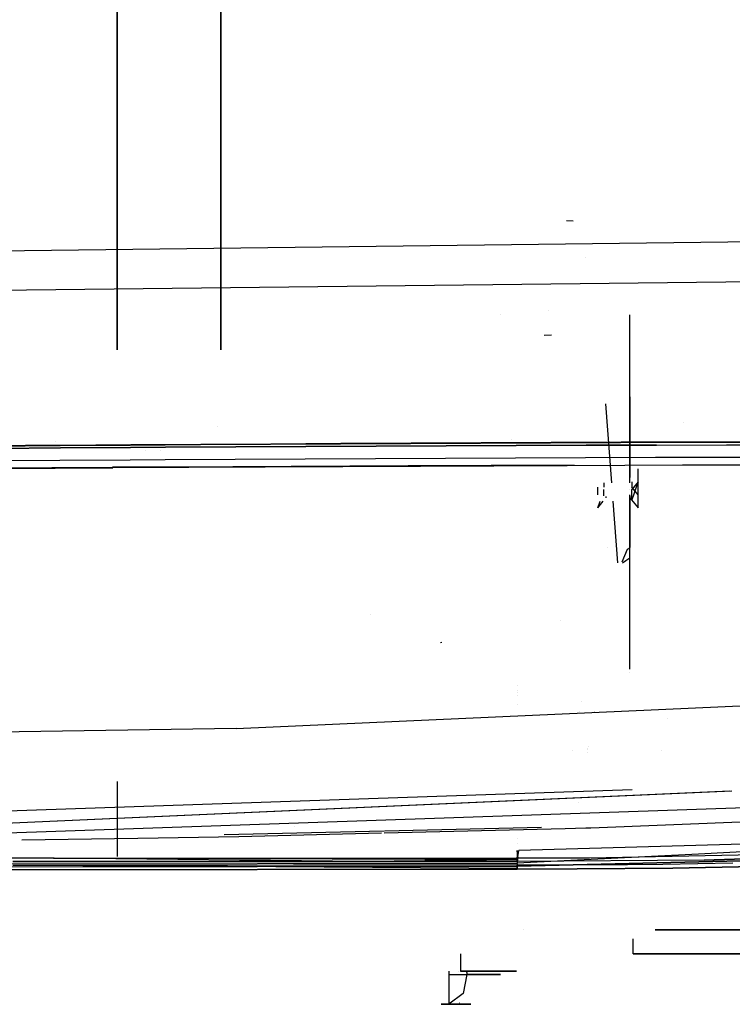
# Model space of a CAD drawing. Units: millimetres. Extents: x -1441 to 1524, y 835 to 8441.
# Drawn here: x 393 to 535, y 835 to 1031 of the extents above; entities that cross this region are included whole.
import ezdxf

# ---------------------------------------------------------------- set-up
doc = ezdxf.new("R2010")
doc.units = ezdxf.units.MM
doc.layers.add('1', color=7, linetype='CONTINUOUS', true_color=0xffffff)
doc.layers.add('5', color=7, linetype='CONTINUOUS', true_color=0xffffff)

msp = doc.modelspace()

# ---------------------------------------------------------------- linework, layer by layer
at = {"layer": '1', "color": 18, "linetype": 'CONTINUOUS'}
for p, q in [((412.750006, 965.268344, 992.062524), (412.750006, 1272.999972, 992.062524)), ((433.387488, 1272.999972, 1012.699977), (433.387488, 965.268344, 1012.699977)), ((433.387488, 965.268344, 1012.699977), (433.387488, 1272.999972, 1012.699977)), ((433.387488, 1210.487629, 1228.605047), (433.387488, 994.487629, 1228.605047)), ((412.750006, 1115.136238, 1249.242559), (412.750006, 992.136238, 1249.242559)), ((433.387488, 1027.997293, 1228.605047), (433.387488, 1027.997293, 1228.605047)), ((433.387488, 1027.997293, 1228.605047), (433.387488, 1027.997293, 1228.605047)), ((433.387488, 1023.632523, 1228.605047), (433.387488, 1023.632523, 1228.605047)), ((433.387488, 1023.632523, 1228.605047), (433.387488, 1023.632523, 1228.605047)), ((433.387488, 1023.185219, 1228.605047), (433.387488, 1023.185219, 1228.605047)), ((433.387488, 1023.185219, 1228.605047), (433.387488, 1023.185219, 1228.605047)), ((433.387488, 1020.462579, 1228.605047), (433.387488, 1020.462579, 1228.605047)), ((433.387488, 1020.462579, 1228.605047), (433.387488, 1020.462579, 1228.605047)), ((412.750006, 1018.639155, 1249.242559), (412.750006, 965.268344, 1249.242559)), ((433.387488, 1019.71424, 1228.605047), (433.387488, 1019.71424, 1228.605047)), ((433.387488, 1019.71424, 1228.605047), (433.387488, 1019.71424, 1228.605047)), ((433.387488, 1019.674835, 1228.605047), (433.387488, 965.268344, 1228.605047)), ((433.387488, 1019.674835, 1228.605047), (433.387488, 965.268344, 1228.605047)), ((502.388, 991.074055, 2069.211498), (503.702283, 991.015404, 2069.402233)), ((345.215917, 984.494418, 2199.6627), (609.744549, 987.776011, 2184.705511)), ((345.215917, 984.494418, 2199.6627), (609.744549, 987.776011, 2184.705511)), ((506.095276, 983.674858, 2186.181998), (506.095276, 983.674858, 2186.181998)), ((346.808761, 976.688355, 2193.677679), (609.253466, 979.726046, 2179.042116)), ((346.808761, 976.688355, 2193.677679), (609.253466, 979.726046, 2179.042116)), ((498.84503, 973.120527, 2166.538456), (498.84503, 973.120527, 2166.538456)), ((489.141417, 972.381126, 2159.387443), (489.141417, 972.381126, 2159.387443)), ((489.141417, 972.381126, 2159.387443), (489.141417, 972.381126, 2159.387443)), ((515.05053, 955.858439, 1305.532709), (515.05053, 972.2834, 1328.237869)), ((515.05053, 971.386165, 1329.077777), (515.05053, 971.386165, 1329.077777)), ((515.05053, 954.473227, 1305.756703), (515.05053, 970.775241, 1328.235381)), ((499.382645, 968.214005, 2166.281477), (497.908086, 968.144387, 2166.277662)), ((499.382645, 968.214005, 2166.281477), (497.908086, 968.144387, 2166.277662)), ((515.05053, 955.858439, 1305.532709), (515.05053, 939.767429, 1288.104854)), ((511.440818, 938.695537, 1288.7237), (510.250568, 954.473227, 1305.756703)), ((515.05053, 938.704599, 1288.718468), (515.05053, 954.473227, 1305.756703)), ((432.837313, 949.911805, 2131.078869), (432.837313, 949.911805, 2131.078869)), ((525.769347, 950.855036, 2123.572899), (525.769347, 950.855036, 2123.572899)), ((491.323854, 947.388336, 2120.934192), (491.323854, 947.388336, 2120.934192)), ((380.397618, 946.017712, 2132.758155), (394.381642, 946.117848, 2132.239833)), ((380.466491, 946.111649, 2134.684578), (394.455105, 946.213454, 2134.166017)), ((380.466491, 946.111649, 2134.684578), (394.455105, 946.213454, 2134.166017)), ((401.414216, 945.681542, 2125.504985), (387.419283, 945.587128, 2126.041189)), ((387.419283, 945.587128, 2126.041189), (401.414216, 945.681542, 2125.504985)), ((394.381642, 946.117848, 2132.239833), (408.364087, 946.214885, 2131.686941)), ((394.455105, 946.213454, 2134.166017), (408.442378, 946.311682, 2133.613124)), ((394.455105, 946.213454, 2134.166017), (408.442378, 946.311682, 2133.613124)), ((400.423316, 946.959574, 2126.329507), (400.423316, 946.959574, 2126.329507)), ((415.408194, 945.77238, 2124.933735), (401.414216, 945.681542, 2125.504985)), ((401.414216, 945.681542, 2125.504985), (415.408194, 945.77238, 2124.933735)), ((408.364087, 946.214885, 2131.686941), (415.354699, 946.262091, 2131.397262)), ((408.442378, 946.311682, 2133.613124), (415.435463, 946.359605, 2133.323207)), ((408.442378, 946.311682, 2133.613124), (415.435463, 946.359605, 2133.323207)), ((415.354699, 946.262091, 2131.397262), (429.334521, 946.352929, 2130.790249)), ((422.404766, 945.816249, 2124.634281), (415.408194, 945.77238, 2124.933735)), ((415.408194, 945.77238, 2124.933735), (422.404766, 945.816249, 2124.634281)), ((415.435463, 946.359605, 2133.323207), (429.420471, 946.451873, 2132.715955)), ((415.435463, 946.359605, 2133.323207), (429.420471, 946.451873, 2132.715955)), ((418.449617, 945.262181, 2114.890559), (418.449617, 945.262181, 2114.890559)), ((418.449617, 945.262181, 2114.890559), (418.449617, 945.262181, 2114.890559)), ((436.396986, 945.900649, 2124.007002), (422.404766, 945.816249, 2124.634281)), ((422.404766, 945.816249, 2124.634281), (436.396986, 945.900649, 2124.007002)), ((429.334521, 946.352929, 2130.790249), (443.312377, 946.438998, 2130.144849)), ((429.420471, 946.451873, 2132.715955), (443.403751, 946.539134, 2132.070079)), ((429.420471, 946.451873, 2132.715955), (443.403751, 946.539134, 2132.070079)), ((450.387836, 945.980042, 2123.340145), (436.396986, 945.900649, 2124.007002)), ((436.396986, 945.900649, 2124.007002), (450.387836, 945.980042, 2123.340145)), ((443.312377, 946.438998, 2130.144849), (457.288027, 946.519583, 2129.458919)), ((443.403751, 946.539134, 2132.070079), (457.385123, 946.620911, 2131.384149)), ((443.403751, 946.539134, 2132.070079), (457.385123, 946.620911, 2131.384149)), ((464.377135, 946.053237, 2122.631803), (450.387836, 945.980042, 2123.340145)), ((450.387836, 945.980042, 2123.340145), (464.377135, 946.053237, 2122.631803)), ((457.288027, 946.519583, 2129.458919), (471.261322, 946.593732, 2128.731266)), ((457.385123, 946.620911, 2131.384149), (471.364349, 946.696252, 2130.65578)), ((457.385123, 946.620911, 2131.384149), (471.364349, 946.696252, 2130.65578)), ((478.364676, 946.120232, 2121.880069), (464.377135, 946.053237, 2122.631803)), ((464.377135, 946.053237, 2122.631803), (478.364676, 946.120232, 2121.880069)), ((471.261322, 946.593732, 2128.731266), (485.231966, 946.660727, 2127.959266)), ((471.364349, 946.696252, 2130.65578), (485.341221, 946.764439, 2129.883543)), ((471.364349, 946.696252, 2130.65578), (485.341221, 946.764439, 2129.883543)), ((492.350191, 946.179599, 2121.083274), (478.364676, 946.120232, 2121.880069)), ((478.364676, 946.120232, 2121.880069), (492.350191, 946.179599, 2121.083274)), ((485.231966, 946.660727, 2127.959266), (499.199688, 946.719855, 2127.141491)), ((485.341221, 946.764439, 2129.883543), (499.315441, 946.824521, 2129.06529)), ((485.341221, 946.764439, 2129.883543), (499.315441, 946.824521, 2129.06529)), ((506.33347, 946.230859, 2120.239034), (492.350191, 946.179599, 2121.083274)), ((492.350191, 946.179599, 2121.083274), (506.33347, 946.230859, 2120.239034)), ((499.199688, 946.719855, 2127.141491), (513.164222, 946.7704, 2126.275793)), ((499.315441, 946.824521, 2129.06529), (513.286769, 946.876019, 2128.198877)), ((499.315441, 946.824521, 2129.06529), (513.286769, 946.876019, 2128.198877)), ((520.314217, 946.273297, 2119.345441), (506.33347, 946.230859, 2120.239034)), ((506.33347, 946.230859, 2120.239034), (520.314217, 946.273297, 2119.345441)), ((513.164222, 946.7704, 2126.275793), (527.125239, 946.811408, 2125.35955)), ((513.286769, 946.876019, 2128.198877), (527.254939, 946.917981, 2127.282396)), ((513.286769, 946.876019, 2128.198877), (527.254939, 946.917981, 2127.282396)), ((520.314217, 946.273297, 2119.345441), (534.292102, 946.30596, 2118.400112)), ((520.314217, 946.273297, 2119.345441), (534.292102, 946.30596, 2118.400112)), ((527.125239, 946.811408, 2125.35955), (541.082442, 946.842164, 2124.391332)), ((527.254939, 946.917981, 2127.282396), (541.219532, 946.949452, 2126.313224)), ((527.254939, 946.917981, 2127.282396), (541.219532, 946.949452, 2126.313224)), ((534.292102, 946.30596, 2118.400112), (548.266768, 946.328133, 2117.401138)), ((534.292102, 946.30596, 2118.400112), (548.266768, 946.328133, 2117.401138)), ((415.306896, 943.261594, 2122.16498), (401.320666, 943.172663, 2122.734562)), ((415.306896, 943.261594, 2122.16498), (401.320666, 943.172663, 2122.734562)), ((422.299445, 943.304747, 2121.86648), (415.306896, 943.261594, 2122.16498)), ((422.299445, 943.304747, 2121.86648), (415.306896, 943.261594, 2122.16498)), ((421.460155, 945.192692, 2114.796621), (421.460155, 945.192692, 2114.796621)), ((436.283261, 943.38724, 2121.241108), (422.299445, 943.304747, 2121.86648)), ((436.283261, 943.38724, 2121.241108), (422.299445, 943.304747, 2121.86648)), ((450.265229, 943.464726, 2120.576158), (436.283261, 943.38724, 2121.241108)), ((450.265229, 943.464726, 2120.576158), (436.283261, 943.38724, 2121.241108)), ((464.245141, 943.53649, 2119.869962), (450.265229, 943.464726, 2120.576158)), ((464.245141, 943.53649, 2119.869962), (450.265229, 943.464726, 2120.576158)), ((478.222787, 943.601578, 2119.120374), (464.245141, 943.53649, 2119.869962)), ((478.222787, 943.601578, 2119.120374), (464.245141, 943.53649, 2119.869962)), ((492.197931, 943.659276, 2118.325725), (478.222787, 943.601578, 2119.120374)), ((492.197931, 943.659276, 2118.325725), (478.222787, 943.601578, 2119.120374)), ((506.170273, 943.709105, 2117.483631), (492.197931, 943.659276, 2118.325725)), ((506.170273, 943.709105, 2117.483631), (492.197931, 943.659276, 2118.325725)), ((520.139515, 943.750113, 2116.592184), (506.170273, 943.709105, 2117.483631)), ((520.139515, 943.750113, 2116.592184), (506.170273, 943.709105, 2117.483631)), ((534.105361, 943.781346, 2115.649), (520.139515, 943.750113, 2116.592184)), ((534.105361, 943.781346, 2115.649), (520.139515, 943.750113, 2116.592184)), ((548.067391, 943.802327, 2114.652172), (534.105361, 943.781346, 2115.649)), ((548.067391, 943.802327, 2114.652172), (534.105361, 943.781346, 2115.649)), ((298.097759, 941.080779, 2117.812172), (399.671815, 941.758255, 2114.567057)), ((411.888719, 941.74096, 2116.163984), (298.145831, 940.975159, 2119.791999)), ((298.145831, 940.975159, 2119.791999), (411.888719, 941.74096, 2116.163984)), ((401.320666, 943.172663, 2122.734562), (387.333006, 943.080157, 2123.268858)), ((401.320666, 943.172663, 2122.734562), (387.333006, 943.080157, 2123.268858)), ((399.688559, 941.758367, 2114.566522), (411.806107, 941.839188, 2114.179388)), ((435.79171, 941.942091, 2112.899796), (411.806107, 941.839188, 2114.179388)), ((442.242748, 941.873291, 2114.546268), (411.888719, 941.74096, 2116.163984)), ((442.242748, 941.873291, 2114.546268), (411.888719, 941.74096, 2116.163984)), ((470.781381, 942.092204, 2111.033157), (435.801277, 941.942132, 2112.899286)), ((473.272836, 942.00857, 2112.892522), (442.254014, 941.87334, 2114.545668)), ((473.272836, 942.00857, 2112.892522), (442.254014, 941.87334, 2114.545668)), ((470.787272, 942.092229, 2111.032842), (470.783649, 942.092214, 2111.033036)), ((503.903913, 942.234306, 2109.266126), (470.790788, 942.092244, 2111.032655)), ((502.494209, 942.135963, 2111.335171), (473.28305, 942.008614, 2112.891978)), ((502.494209, 942.135963, 2111.335171), (473.28305, 942.008614, 2112.891978)), ((525.530815, 942.236394, 2110.107437), (502.496425, 942.135973, 2111.335053)), ((525.530815, 942.236394, 2110.107437), (502.496425, 942.135973, 2111.335053)), ((516.666532, 939.767429, 1288.104854), (516.666532, 941.538543, 1287.082329)), ((516.666532, 938.930482, 1282.565132), (516.666532, 941.538543, 1287.082329)), ((601.58366, 942.221612, 2104.15031), (525.530815, 942.236394, 2110.107437)), ((516.666532, 938.704595, 1288.718464), (516.666532, 939.765767, 1288.105813)), ((508.634567, 936.34221, 1290.08235), (508.634567, 937.857825, 1289.207334)), ((509.850562, 938.704599, 1288.718468), (509.850562, 937.857836, 1289.207354)), ((509.850562, 937.414871, 1283.440157), (509.850562, 937.414884, 1283.440178)), ((509.850562, 936.140072, 1284.176136), (509.850562, 937.414855, 1283.440128)), ((509.850562, 936.140072, 1284.176136), (509.850562, 937.414855, 1283.440128)), ((515.450537, 938.940376, 1288.58234), (515.450537, 938.695572, 1288.72368)), ((516.666532, 938.930482, 1282.565132), (515.450537, 937.414855, 1283.440128)), ((515.450537, 938.695537, 1288.7237), (515.450537, 937.857836, 1289.207354)), ((516.666532, 936.34221, 1290.08235), (515.450537, 937.857836, 1289.207354)), ((515.450537, 936.140072, 1284.176136), (515.450537, 937.414855, 1283.440128)), ((515.744667, 936.140081, 1284.176146), (516.666532, 938.930482, 1282.565132)), ((516.666532, 936.140113, 1284.176181), (516.666532, 938.930482, 1282.565132)), ((516.666532, 936.34221, 1290.08235), (516.666532, 938.699946, 1288.721148)), ((508.634679, 936.342168, 1290.082278), (508.634567, 936.34221, 1290.08235)), ((510.250568, 936.000287, 1289.490081), (510.250568, 935.74211, 1289.042965)), ((515.05053, 937.325051, 1287.227846), (515.05053, 937.325051, 1287.227846)), ((515.05053, 925.272307, 1302.619607), (515.05053, 936.342168, 1290.082278)), ((515.05053, 936.140113, 1284.176181), (515.05053, 936.140087, 1284.176152)), ((515.05053, 936.140072, 1284.176136), (515.05053, 925.79934, 1272.976294)), ((515.05053, 936.000287, 1289.490081), (515.05053, 935.74211, 1289.042965)), ((515.05053, 936.000287, 1289.490081), (515.05053, 935.74211, 1289.042965)), ((515.05053, 924.597236, 1301.619224), (515.05053, 935.74211, 1289.042965)), ((515.05053, 935.74211, 1289.042965), (516.666532, 933.734387, 1285.565153)), ((515.450537, 935.249776, 1284.690157), (515.743995, 936.138045, 1284.177321)), ((515.450537, 935.249776, 1284.690157), (515.450537, 936.138036, 1284.177311)), ((516.666532, 933.734387, 1285.565153), (516.666532, 936.34221, 1290.08235)), ((516.666532, 935.071684, 1284.79305), (516.666532, 936.138078, 1284.177356)), ((508.634567, 933.734387, 1285.565153), (509.076394, 935.071669, 1284.793034)), ((508.634567, 933.734387, 1285.565153), (509.707625, 935.071646, 1284.79301)), ((511.71504, 935.060519, 1284.799472), (511.715038, 935.060534, 1284.799488)), ((512.644393, 922.741209, 1271.500006), (511.715041, 935.060497, 1284.799448)), ((515.05053, 935.071669, 1284.793034), (515.05053, 935.071684, 1284.79305)), ((515.05053, 923.761338, 1272.572055), (515.05053, 935.071646, 1284.79301)), ((516.666532, 933.734387, 1285.565153), (516.666532, 935.065964, 1284.796353)), ((515.05053, 930.667524, 1420.282213), (515.05053, 930.667524, 1420.282213)), ((515.05053, 930.569679, 1421.471054), (515.05053, 930.569679, 1421.471054)), ((510.538206, 925.88478, 1273.073971), (510.538206, 925.88478, 1273.073971)), ((514.552534, 925.456494, 1272.615328), (514.801502, 925.627917, 1272.795811)), ((514.801502, 925.627917, 1272.795811), (515.05053, 925.79934, 1272.976294)), ((515.05053, 923.761338, 1272.572055), (515.05053, 925.793515, 1272.975139)), ((515.05053, 923.761338, 1272.572055), (515.05053, 925.793515, 1272.975139)), ((513.502575, 922.949789, 1271.500006), (514.027953, 924.205035, 1272.058502)), ((513.502575, 922.949789, 1271.500006), (514.027953, 924.205035, 1272.058502)), ((514.027953, 924.205035, 1272.058502), (514.552534, 925.456494, 1272.615328)), ((514.027953, 924.205035, 1272.058502), (514.552534, 925.456494, 1272.615328)), ((514.250517, 923.210353, 1271.991983), (515.05053, 923.761338, 1272.572055)), ((514.250517, 923.210353, 1271.991983), (515.05053, 923.761338, 1272.572055)), ((515.05053, 920.930156, 1307.537371), (515.05053, 925.272246, 1302.619676)), ((515.05053, 920.248275, 1306.526742), (515.05053, 924.597235, 1301.619225)), ((513.572191, 922.743344, 1271.500006), (514.250517, 923.210353, 1271.991983)), ((513.572191, 922.743344, 1271.500006), (514.250517, 923.210353, 1271.991983)), ((515.05053, 921.796866, 1419.372396), (515.05053, 921.796866, 1419.372396)), ((515.05053, 903.119158, 1327.70947), (515.05053, 920.930114, 1307.53742)), ((515.05053, 901.520313, 1327.660018), (515.05053, 920.24823, 1306.526792)), ((515.05053, 918.675006, 1419.052203), (515.05053, 918.675006, 1419.052203)), ((515.05053, 916.775948, 1418.857426), (515.05053, 916.775948, 1418.857426)), ((463.192075, 912.520137, 1589.107073), (463.192075, 912.520137, 1589.107073)), ((463.192075, 912.520137, 1589.107073), (463.192075, 912.520137, 1589.107073)), ((501.192808, 911.229912, 1575.708693), (501.192808, 911.229912, 1575.708693)), ((477.51978, 906.835288, 1567.919016), (477.229029, 906.776398, 1567.993164)), ((477.51978, 906.835288, 1567.919016), (477.229029, 906.776398, 1567.993164)), ((515.05053, 902.085112, 1328.880594), (515.05053, 902.085112, 1328.880594)), ((515.05053, 900.793845, 1330.343037), (515.05053, 900.793845, 1330.343037)), ((436.464757, 889.66915, 1326.718941), (626.040041, 898.271054, 1326.339856)), ((492.552743, 898.22416, 1521.876799), (492.552743, 898.22416, 1521.876799)), ((492.552743, 898.22416, 1521.876799), (492.552743, 898.22416, 1521.876799)), ((492.552811, 897.284088, 1521.761373), (492.552811, 897.284088, 1521.761373)), ((492.552811, 897.284088, 1521.761373), (492.552811, 897.284088, 1521.761373)), ((492.552836, 896.939257, 1521.719033), (492.552836, 896.939257, 1521.719033)), ((492.552836, 896.939257, 1521.719033), (492.552836, 896.939257, 1521.719033)), ((492.552889, 896.193512, 1521.627468), (492.552889, 896.193512, 1521.627468)), ((492.552889, 896.193512, 1521.627468), (492.552889, 896.193512, 1521.627468)), ((492.553012, 894.48542, 1521.417741), (492.553012, 894.48542, 1521.417741)), ((492.553012, 894.48542, 1521.417741), (492.553012, 894.48542, 1521.417741)), ((505.34331, 895.107065, 1511.867862), (505.34331, 895.107065, 1511.867862)), ((504.979259, 893.042376, 1511.50379), (504.979259, 893.042376, 1511.50379)), ((507.932103, 893.033416, 1508.547791), (507.932103, 893.033416, 1508.547791)), ((507.932103, 893.033416, 1508.547791), (507.932103, 893.033416, 1508.547791)), ((507.957113, 893.175261, 1508.5728), (507.957113, 893.175261, 1508.5728)), ((507.957113, 893.175261, 1508.5728), (507.957113, 893.175261, 1508.5728)), ((522.514591, 891.638592, 1460.037308), (522.514591, 891.638592, 1460.037308)), ((522.514591, 891.638592, 1460.037308), (522.514591, 891.638592, 1460.037308)), ((436.464757, 889.66915, 1326.718941), (233.264133, 886.625022, 1326.360002)), ((503.621109, 885.304042, 1479.170406), (503.621109, 885.304042, 1479.170406)), ((506.485563, 884.829648, 1476.131242), (506.485563, 884.829648, 1476.131242)), ((506.485563, 884.829648, 1476.131242), (506.485563, 884.829648, 1476.131242)), ((506.599763, 885.477264, 1473.884343), (506.599763, 885.477264, 1473.884343)), ((506.599763, 885.477264, 1473.884343), (506.599763, 885.477264, 1473.884343)), ((506.656922, 885.801538, 1476.357322), (506.656922, 885.801538, 1476.357322)), ((506.656922, 885.801538, 1476.357322), (506.656922, 885.801538, 1476.357322)), ((506.697812, 886.033418, 1476.456504), (506.697812, 886.033418, 1476.456504)), ((506.697812, 886.033418, 1476.456504), (506.697812, 886.033418, 1476.456504)), ((521.399514, 885.314595, 1459.082975), (521.399514, 885.314595, 1459.082975)), ((521.399514, 885.314595, 1459.082975), (521.399514, 885.314595, 1459.082975)), ((515.465752, 877.444833, 1328.519857), (316.197276, 870.646924, 1328.640237)), ((515.465752, 877.444833, 1328.519857), (316.197276, 870.646924, 1328.640237)), ((316.236824, 867.525548, 1330.279961), (535.388021, 877.230347, 1328.970215)), ((316.236824, 867.525548, 1330.279961), (534.984331, 877.230268, 1328.970379)), ((621.919513, 876.699895, 1333.473459), (316.247761, 866.262406, 1333.571926)), ((621.919513, 876.699895, 1333.473459), (316.247761, 866.262406, 1333.571926)), ((504.731695, 874.882986, 1456.176932), (504.731695, 874.882986, 1456.176932)), ((504.731695, 874.882986, 1456.176932), (504.731695, 874.882986, 1456.176932)), ((538.695753, 871.063679, 1412.4787), (507.222712, 869.81675, 1390.115991)), ((434.053183, 868.561238, 1386.353627), (466.025237, 869.284232, 1389.856952)), ((465.498821, 868.784484, 1385.25221), (437.021136, 868.089646, 1382.103816)), ((465.498821, 868.784484, 1385.25221), (437.021136, 868.089646, 1382.103816)), ((448.162608, 870.073726, 1388.001297), (448.162608, 870.073726, 1388.001297)), ((502.117049, 869.677947, 1389.300595), (465.995033, 868.796592, 1385.30707)), ((502.117049, 869.677947, 1389.300595), (465.995033, 868.796592, 1385.30707)), ((466.136245, 869.286742, 1389.869115), (497.416994, 869.994104, 1393.296691)), ((506.261945, 869.77908, 1389.75884), (502.136282, 869.678416, 1389.302721)), ((506.261945, 869.77908, 1389.75884), (502.136282, 869.678416, 1389.302721)), ((507.222712, 869.81675, 1390.115991), (506.261945, 869.77908, 1389.75884)), ((507.222712, 869.81675, 1390.115991), (506.261945, 869.77908, 1389.75884)), ((416.870385, 867.74227, 1382.103339), (393.713093, 867.383457, 1382.103339)), ((416.870385, 867.74227, 1382.103339), (393.713093, 867.383457, 1382.103339)), ((437.021136, 868.089646, 1382.103816), (416.870385, 867.74227, 1382.103339)), ((437.021136, 868.089646, 1382.103816), (416.870385, 867.74227, 1382.103339)), ((492.552218, 867.810888, 1501.47542), (492.552218, 867.810888, 1501.47542)), ((492.553224, 866.738215, 1500.118579), (492.553224, 866.738215, 1500.118579)), ((548.626304, 866.93117, 1444.002509), (492.847204, 865.32709, 1444.000125)), ((573.950291, 866.877526, 1444.002867), (528.738802, 864.627178, 1444.001278)), ((573.950291, 866.877526, 1444.002867), (528.738802, 864.627178, 1444.001278)), ((492.70016, 864.076585, 1444.000125), (492.546022, 865.326375, 1444.000125)), ((492.546022, 865.326375, 1444.000125), (492.553145, 862.826079, 1444.000006)), ((492.70016, 864.076585, 1444.000125), (492.847204, 865.32709, 1444.000125)), ((519.136548, 866.029268, 1499.50678), (519.136548, 866.029268, 1499.50678)), ((-0.000002, 862.123698, 1444.000006), (492.553145, 862.826079, 1444.000006)), ((400.002182, 863.797873, 1518.265128), (0, 863.759965, 1518.173695)), ((391.90805, 863.148659, 1510.61964), (405.90474, 863.152713, 1510.62727)), ((405.90474, 863.152713, 1510.62727), (391.90805, 863.148659, 1510.61964)), ((400.002182, 863.797873, 1518.265128), (492.553145, 863.815516, 1518.311977)), ((400.080673, 863.797078, 1518.255483), (400.080673, 863.797078, 1518.255483)), ((400.091408, 863.796969, 1518.254164), (400.091408, 863.796969, 1518.254164)), ((461.891562, 863.170594, 1510.660291), (400.092865, 863.796954, 1518.253985)), ((492.553145, 863.486022, 1514.495611), (400.275949, 863.796951, 1518.253978)), ((405.90474, 863.152713, 1510.62727), (433.898181, 863.161534, 1510.643244)), ((433.898181, 863.161534, 1510.643244), (405.90474, 863.152713, 1510.62727)), ((433.898181, 863.161534, 1510.643244), (447.894871, 863.166064, 1510.651708)), ((447.894871, 863.166064, 1510.651708), (433.898181, 863.161534, 1510.643244)), ((447.894871, 863.166064, 1510.651708), (461.891562, 863.170594, 1510.660291)), ((461.891562, 863.170594, 1510.660291), (447.894871, 863.166064, 1510.651708)), ((492.553145, 863.486022, 1514.495611), (461.891562, 863.170594, 1510.660291)), ((461.891562, 863.170594, 1510.660291), (475.888282, 863.175362, 1510.669112)), ((475.888282, 863.175362, 1510.669112), (461.891562, 863.170594, 1510.660291)), ((475.888282, 863.175362, 1510.669112), (492.553145, 863.181323, 1510.680079)), ((492.553145, 863.181323, 1510.680079), (475.888282, 863.175362, 1510.669112)), ((492.552847, 863.496989, 1508.789778), (492.552465, 863.992149, 1508.137409)), ((492.552465, 863.992149, 1508.137409), (492.552847, 863.496989, 1508.789778)), ((492.552847, 863.496989, 1508.789778), (492.553145, 863.181323, 1510.680079)), ((492.552847, 863.496989, 1508.789778), (492.553145, 863.181323, 1510.680079)), ((528.727285, 864.626604, 1444.001277), (492.553145, 862.826079, 1444.000006)), ((528.727285, 864.626604, 1444.001277), (492.553145, 862.826079, 1444.000006)), ((492.70016, 864.076585, 1444.000125), (492.553145, 862.826079, 1444.000006)), ((492.70016, 864.076585, 1444.000125), (492.553145, 862.826079, 1444.000006)), ((506.964147, 863.833636, 1518.40198), (492.553145, 863.815516, 1518.311977)), ((492.553145, 863.486022, 1514.495611), (492.553145, 863.813636, 1518.290194)), ((492.553145, 863.486022, 1514.495611), (492.553145, 863.813636, 1518.290194)), ((555.296957, 863.675088, 1460.300446), (492.553145, 862.236232, 1456.594825)), ((492.553145, 862.236232, 1456.594825), (555.296957, 863.675088, 1460.300446)), ((492.553145, 863.181323, 1510.680079), (492.553145, 863.486022, 1514.495611)), ((492.553145, 863.181323, 1510.680079), (492.553145, 863.486022, 1514.495611)), ((529.872, 863.444775, 1512.08663), (492.553145, 863.181323, 1510.680079)), ((529.872, 863.444775, 1512.08663), (492.553145, 863.181323, 1510.680079)), ((492.553145, 862.690181, 1450.304866), (492.553145, 862.826078, 1444.000049)), ((492.553145, 862.690181, 1450.304866), (492.553145, 862.826078, 1444.000049)), ((492.553145, 862.690181, 1450.304866), (492.553145, 862.236232, 1456.594825)), ((492.553145, 862.690181, 1450.304866), (492.553145, 862.236232, 1456.594825)), ((547.43284, 864.603728, 1523.025632), (506.964147, 863.833636, 1518.40198)), ((535.553038, 862.812012, 1501.201153), (521.582723, 862.558573, 1499.820232)), ((529.872, 863.444775, 1512.08663), (549.871445, 864.073247, 1515.812039)), ((549.871445, 864.073247, 1515.812039), (529.872, 863.444775, 1512.08663)), ((0.000052, 861.533374, 1456.324816), (492.553145, 862.236232, 1456.594825)), ((0.000052, 861.533374, 1456.324816), (492.553145, 862.236232, 1456.594825)), ((0.000053, 861.01386, 1466.289043), (492.553145, 861.626118, 1466.559172)), ((492.553145, 861.626118, 1466.559172), (0.000053, 861.01386, 1466.289043)), ((405.905932, 862.366408, 1499.125361), (391.909182, 862.35854, 1499.118209)), ((405.905932, 862.366408, 1499.125361), (391.909182, 862.35854, 1499.118209)), ((433.899432, 862.383097, 1499.140143), (405.905932, 862.366408, 1499.125361)), ((433.899432, 862.383097, 1499.140143), (405.905932, 862.366408, 1499.125361)), ((492.553145, 861.777991, 1482.866406), (405.905932, 862.366408, 1499.125361)), ((405.905932, 862.366408, 1499.125361), (420.236841, 862.243969, 1493.739116)), ((447.896183, 862.39168, 1499.147892), (433.899432, 862.383097, 1499.140143)), ((447.896183, 862.39168, 1499.147892), (433.899432, 862.383097, 1499.140143)), ((461.892933, 862.40074, 1499.155998), (447.896183, 862.39168, 1499.147892)), ((461.892933, 862.40074, 1499.155998), (447.896183, 862.39168, 1499.147892)), ((475.889683, 862.410039, 1499.164224), (461.892933, 862.40074, 1499.155998)), ((475.889683, 862.410039, 1499.164224), (461.892933, 862.40074, 1499.155998)), ((492.553145, 862.421244, 1499.174356), (475.889683, 862.410039, 1499.164224)), ((492.553145, 862.421244, 1499.174356), (475.889683, 862.410039, 1499.164224)), ((492.553131, 862.485966, 1499.385672), (492.553131, 862.485966, 1499.385672)), ((514.58025, 862.489432, 1499.466538), (492.553145, 862.421244, 1499.174356)), ((492.553145, 861.777991, 1482.866406), (492.553145, 862.421244, 1499.174356)), ((492.553145, 862.421244, 1499.174356), (492.553145, 861.777991, 1482.866406)), ((492.553145, 861.778468, 1461.569905), (492.553145, 862.236232, 1456.594825)), ((492.553145, 861.778468, 1461.569905), (492.553145, 862.236232, 1456.594825)), ((492.553145, 861.626118, 1466.559172), (492.553145, 861.778468, 1461.569905)), ((492.553145, 861.778468, 1461.569905), (492.553145, 861.626118, 1466.559172)), ((492.553145, 861.777991, 1482.866406), (492.553145, 861.626118, 1466.559172)), ((492.553145, 861.626118, 1466.559172), (504.500687, 861.661404, 1466.605544)), ((504.500687, 861.661404, 1466.605544), (492.553145, 861.626118, 1466.559172)), ((504.500687, 861.661404, 1466.605544), (523.610353, 861.797303, 1467.033982)), ((523.610353, 861.797303, 1467.033982), (504.500687, 861.661404, 1466.605544)), ((521.582723, 862.558573, 1499.820232), (514.58025, 862.489432, 1499.466538)), ((523.610353, 861.797303, 1467.033982), (552.12909, 862.419337, 1469.76614)), ((552.12909, 862.419337, 1469.76614), (523.610353, 861.797303, 1467.033982)), ((493.887514, 849.499911, 1167.540088), (493.887514, 849.499911, 1167.540088)), ((520.07409, 849.499911, 1099.327681), (540.9711, 849.499911, 1167.540088)), ((540.9711, 849.499911, 1167.540088), (520.07409, 849.499911, 1099.327681)), ((515.716016, 844.749898, 1085.101977), (515.716016, 847.747823, 1085.101977)), ((515.716016, 844.749898, 1085.101977), (515.716016, 847.747823, 1085.101977)), ((515.716016, 844.749898, 1085.101977), (515.716016, 847.747823, 1085.101977)), ((515.716016, 844.749898, 1085.101977), (515.716016, 847.747823, 1085.101977)), ((481.244236, 844.749898, 1033.70513), (481.244236, 841.249913, 1033.70513)), ((481.244236, 844.749898, 1060.294881), (481.244236, 841.249913, 1060.294881)), ((481.244236, 844.749898, 1183.705106), (481.244236, 841.249913, 1183.705106)), ((481.244236, 844.749898, 1210.294977), (481.244236, 841.249913, 1210.294977)), ((518.191338, 844.749898, 1069.383517), (515.716016, 844.749898, 1085.101977)), ((515.716016, 844.749898, 1085.101977), (540.9711, 844.749898, 1167.540088)), ((540.9711, 844.749898, 1167.540088), (515.716016, 844.749898, 1085.101977)), ((515.716016, 844.749898, 1085.101977), (518.191338, 844.749898, 1069.383517)), ((528.707922, 844.749898, 1057.442084), (518.191338, 844.749898, 1069.383517)), ((518.191338, 844.749898, 1069.383517), (528.707922, 844.749898, 1057.442084)), ((533.634229, 844.749898, 1056.009904), (528.707922, 844.749898, 1057.442084)), ((533.634229, 844.749898, 1056.009904), (528.707922, 844.749898, 1057.442084)), ((478.899986, 841.249913, 1036.999598), (478.899986, 841.160506, 1036.714211)), ((478.899986, 841.160506, 1036.714211), (478.899986, 840.923995, 1036.530867)), ((478.902906, 841.249913, 1186.999574), (478.902996, 841.160506, 1186.714187)), ((478.902996, 841.160506, 1186.714187), (478.903025, 840.923995, 1186.530963)), ((480.886272, 841.249913, 1052.58231), (480.886272, 841.249913, 1052.58231)), ((481.244236, 841.249913, 1033.70513), (489.2416, 841.249913, 1038.322344)), ((489.2416, 841.249913, 1055.677667), (481.244236, 841.249913, 1060.294881)), ((481.244236, 841.249913, 1183.705106), (489.2416, 841.249913, 1188.32244)), ((489.2416, 841.249913, 1205.677643), (481.244236, 841.249913, 1210.294977)), ((482.317597, 841.249913, 1206.398264), (482.415169, 841.160506, 1206.666604)), ((482.320338, 841.249913, 1056.397334), (482.417971, 841.160506, 1056.665555)), ((482.415169, 841.160506, 1206.666604), (482.477784, 840.923995, 1206.838742)), ((482.417971, 841.160506, 1056.665555), (482.480645, 840.923995, 1056.837812)), ((489.2416, 841.249913, 1038.322344), (492.399991, 841.249913, 1047.000065)), ((492.399991, 841.249913, 1047.000065), (489.2416, 841.249913, 1055.677667)), ((489.2416, 841.249913, 1188.32244), (492.399991, 841.249913, 1197.000042)), ((492.399991, 841.249913, 1197.000042), (489.2416, 841.249913, 1205.677643)), ((478.899986, 840.923995, 1036.530867), (478.899986, 840.625256, 1036.51537)), ((478.899986, 840.625256, 1036.51537), (478.899986, 836.810797, 1038.701192)), ((478.899986, 840.625256, 1036.51537), (485.639364, 840.625256, 1038.96834)), ((478.899986, 840.625256, 1036.51537), (485.639364, 840.625256, 1038.96834)), ((478.903055, 840.625256, 1186.515465), (478.9024, 836.810797, 1188.701168)), ((478.903025, 840.923995, 1186.530963), (478.903055, 840.625256, 1186.515465)), ((478.903055, 840.625256, 1186.515465), (485.641688, 840.625256, 1188.970342)), ((478.903055, 840.625256, 1186.515465), (485.641688, 840.625256, 1188.970342)), ((482.483089, 840.625256, 1206.853405), (481.736094, 836.810797, 1204.79919)), ((482.48595, 840.625256, 1056.852356), (481.738359, 836.810797, 1054.79838)), ((482.477784, 840.923995, 1206.838742), (482.483089, 840.625256, 1206.853405)), ((482.480645, 840.923995, 1056.837812), (482.48595, 840.625256, 1056.852356)), ((487.978399, 840.625256, 1202.244893), (482.483089, 840.625256, 1206.853405)), ((487.978399, 840.625256, 1202.244893), (482.483089, 840.625256, 1206.853405)), ((487.979919, 840.625256, 1052.242294), (482.48595, 840.625256, 1056.852356)), ((487.979919, 840.625256, 1052.242294), (482.48595, 840.625256, 1056.852356)), ((485.639364, 840.625256, 1038.96834), (489.225298, 840.625256, 1045.179382)), ((485.639364, 840.625256, 1038.96834), (489.225298, 840.625256, 1045.179382)), ((485.641688, 840.625256, 1188.970342), (489.225835, 840.625256, 1195.182338)), ((485.641688, 840.625256, 1188.970342), (489.225835, 840.625256, 1195.182338)), ((489.225835, 840.625256, 1195.182338), (487.978399, 840.625256, 1202.244893)), ((489.225835, 840.625256, 1195.182338), (487.978399, 840.625256, 1202.244893)), ((489.225298, 840.625256, 1045.179382), (487.979919, 840.625256, 1052.242294)), ((489.225298, 840.625256, 1045.179382), (487.979919, 840.625256, 1052.242294)), ((481.736094, 836.810797, 1204.79919), (478.898704, 834.65001, 1201.470032)), ((481.738359, 836.810797, 1054.79838), (478.899986, 834.65001, 1051.470056)), ((478.899986, 836.810797, 1038.701192), (478.899986, 834.65001, 1042.529956)), ((478.9024, 836.810797, 1188.701168), (478.901297, 834.65001, 1192.530051)), ((478.899986, 834.65001, 1042.529956), (477.371156, 834.65001, 1042.799607)), ((477.371156, 834.65001, 1051.200405), (478.899986, 834.65001, 1051.470056)), ((477.372378, 834.65001, 1192.799106), (478.901297, 834.65001, 1192.530051)), ((477.374689, 834.65001, 1201.200858), (478.898704, 834.65001, 1201.470032)), ((478.898704, 834.65001, 1201.470032), (478.898704, 834.811648, 1201.470032)), ((478.898704, 834.65001, 1201.470032), (480.427623, 834.65001, 1201.200858)), ((478.899986, 834.65001, 1051.470056), (478.899986, 834.811951, 1051.470056)), ((480.428845, 834.65001, 1042.799607), (478.899986, 834.65001, 1042.529956)), ((478.899986, 834.65001, 1051.470056), (480.428845, 834.65001, 1051.200405)), ((480.430037, 834.65001, 1192.80006), (478.901297, 834.65001, 1192.530051)), ((480.427623, 834.65001, 1201.200858), (481.772274, 834.65001, 1200.425044)), ((480.428845, 834.65001, 1042.799607), (481.773257, 834.65001, 1043.575779)), ((480.428845, 834.65001, 1051.200405), (481.773257, 834.65001, 1050.424233)), ((481.774241, 834.65001, 1193.576589), (480.430037, 834.65001, 1192.80006)), ((480.993479, 834.903926, 1043.204322), (480.94317, 834.903926, 1043.231117)), ((480.994582, 834.903926, 1193.204895), (480.94366, 834.903926, 1193.232011)), ((481.058985, 834.903926, 1043.194309), (480.993479, 834.903926, 1043.204322)), ((481.060088, 834.903926, 1193.194881), (480.994582, 834.903926, 1193.204895)), ((481.772274, 834.65001, 1200.425044), (482.770473, 834.65001, 1199.236169)), ((481.773257, 834.65001, 1050.424233), (482.771128, 834.65001, 1049.235001)), ((482.771128, 834.65001, 1044.76501), (481.773257, 834.65001, 1043.575779)), ((482.771784, 834.65001, 1194.766179), (481.774241, 834.65001, 1193.576589)), ((482.770473, 834.65001, 1199.236169), (483.301878, 834.65001, 1197.777525)), ((482.771128, 834.65001, 1049.235001), (483.302087, 834.65001, 1047.776237)), ((483.302087, 834.65001, 1046.223775), (482.771128, 834.65001, 1044.76501)), ((483.302325, 834.65001, 1196.225062), (482.771784, 834.65001, 1194.766179)), ((483.301878, 834.65001, 1197.777525), (483.302325, 834.65001, 1196.225062)), ((483.302087, 834.65001, 1047.776237), (483.302087, 834.65001, 1046.223775))]:
    msp.add_line(p, q, dxfattribs=at)
at = {"layer": '5', "color": 18, "linetype": 'CONTINUOUS'}
msp.add_line((412.750006, 879.123183, 1249.242559), (412.750006, 864.123183, 1249.242559), dxfattribs=at)

doc.saveas('drawing.dxf')
